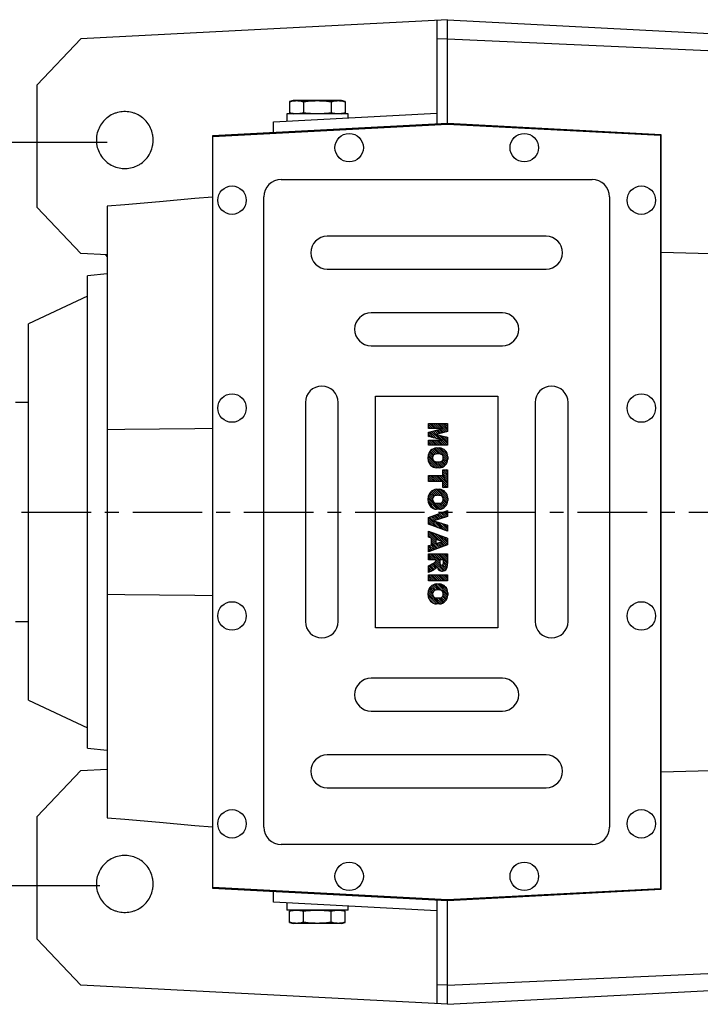
# Model space of a CAD drawing. Extents: x -2107 to 431, y -265 to 1543.
# Drawn here: x -1711 to -1400, y 791 to 1241 of the extents above; entities that cross this region are included whole.
import ezdxf

# ---------------------------------------------------------------- set-up
doc = ezdxf.new("R2010")
doc.units = 0
doc.header["$MEASUREMENT"] = 0
doc.linetypes.add('CENTER', pattern=[50.800000000000004, 31.75, -6.35, 6.35, -6.35])
doc.styles.add('MX_NOTE_STANDARD', font='txt.shx', dxfattribs={"height": 3.15, "bigfont": 'extfont.shx'})
doc.dimstyles.new('MXDIMSTYLE', dxfattribs={"dimtxt": 3.15, "dimasz": 2.5, "dimexe": 1.5, "dimexo": 1, "dimgap": 1, "dimtad": 1, "dimdec": 4, "dimdsep": 46, "dimtxsty": 'MX_NOTE_STANDARD', "dimcen": 2.5, "dimadec": 0, "dimazin": 0, "dimtfac": 1, "dimtdec": 4, "dimtmove": 2, "dimatfit": 3, "dimfxl": 0, "dimtolj": 1, "dimarcsym": 0})

# ---------------------------------------------------------------- blocks, each defined once
blk = doc.blocks.new('2')
at = {"linetype": 'Continuous'}
h = blk.add_hatch(dxfattribs=at)
h.set_pattern_fill('ANSI31', color=5, scale=3, style=0)
h.set_pattern_definition([(44.99999999999999, (1982.394087533486, 219.3659786868876), (-0.2651650429449553, 0.2651650429449554), [])])
edge = h.paths.add_edge_path(flags=16)
edge.add_arc((690.8736622146077, 654.7991409828048), 1.018915122434378, 186.6023254461233, 273.0639568873855)
edge.add_arc((690.982585569609, 654.7991409828048), 1.018915122434311, 266.9360431126014, 353.3976745538768)
edge.add_arc((688.3428777494294, 655.2574925854628), 3.696934821614863, 351.0443118810875, 368.9556881189125)
edge.add_arc((690.982585569609, 655.7158441881209), 1.018915122434378, 6.602325446123248, 93.06395688738552)
edge.add_arc((690.8736622146075, 655.7158441881209), 1.018915122434207, 86.93604311262752, 173.3976745538897)
edge.add_arc((693.5133700347892, 655.2574925854628), 3.696934821616547, 171.0443118810939, 188.9556881189061)
edge = h.paths.add_edge_path()
edge.add_line((688.1358470284242, 654.8704757739591), (688.1358470284242, 655.6445093969666))
edge.add_arc((690.6675689506844, 655.470635484068), 2.537685565478916, 134.0233462141904, 176.0712025482967, ccw=False)
edge.add_arc((690.6802732483416, 655.4686578045427), 2.547948317977885, 92.04308168137823, 134.1978619726612, ccw=False)
edge.add_line((690.5894364806873, 658.0149863993489), (691.2668113035293, 658.0149863993489))
edge.add_arc((691.175974535875, 655.4686578045427), 2.547948317977796, 45.80213802717611, 87.95691831862189, ccw=False)
edge.add_arc((691.1886788335323, 655.470635484068), 2.537685565478802, 3.92879745169688, 45.97665378564682, ccw=False)
edge.add_line((693.7204007557925, 655.6445093969666), (693.7204007557925, 654.8704757739591))
edge.add_arc((691.1886788335323, 655.0443496868577), 2.537685565478638, 314.02334621424563, 356.07120254829016, ccw=False)
edge.add_arc((691.175974535875, 655.0463273663827), 2.547948317977544, 272.0430816813781, 314.1978619727165, ccw=False)
edge.add_line((691.2668113035293, 652.4999987715768), (690.5894364806873, 652.4999987715768))
edge.add_arc((690.6802732483416, 655.046327366383), 2.54794831797747, 225.8021380272298, 267.95691831863485, ccw=False)
edge.add_arc((690.6675689506844, 655.0443496868577), 2.537685565478802, 183.9287974516968, 225.9766537857006, ccw=False)
h.paths.add_polyline_path([(685.5777514332099, 652.6056291946729), (685.5777514332099, 657.9093559762528), (687.2434345203396, 657.9093559762528), (687.2434345203396, 652.6056291946729)])
edge = h.paths.add_edge_path(flags=16)
edge.add_line((681.3997026051738, 655.7723100893944), (682.0979238448804, 655.7723100893944))
edge.add_arc((681.987585365132, 657.9514089953623), 2.181890607272383, 272.8986910907032, 285.1173702621027)
edge.add_arc((682.4361864857187, 656.3032086988927), 0.4737456739531277, 284.7266473020456, 422.9299755495056)
edge.add_arc((682.0322072074878, 654.3255413992629), 2.478212794367341, 75.5220618409242, 87.81059751144637)
edge.add_line((682.1268823294768, 656.8019450972575), (681.3997026051738, 656.8019450972575))
edge.add_line((681.3997026051738, 656.8019450972575), (681.3997026051738, 655.7723100893944))
edge = h.paths.add_edge_path()
edge.add_arc((682.6435780880433, 653.8443195571484), 4.06775851975054, 76.68102720050128, 92.09621758359735)
edge.add_line((682.494788685332, 657.9093559762528), (679.7431530553183, 657.9093559762528))
edge.add_line((679.7431530553183, 657.9093559762528), (679.7431530553183, 652.6056291946729))
edge.add_line((679.7431530553183, 652.6056291946729), (681.4088361424479, 652.6056291946729))
edge.add_line((681.4088361424479, 652.6056291946729), (681.4088361424479, 654.7335415442568))
edge.add_line((681.4088361424479, 654.7335415442568), (681.5506582991372, 654.7335717822297))
edge.add_arc((681.5508064091214, 654.0392733427362), 0.6942984552912944, 55.8780391525587, 90.01222252046028, ccw=False)
edge.add_arc((681.0683243635747, 653.6687670284823), 1.286022156250493, 25.024443295234676, 47.31061994291218, ccw=False)
edge.add_line((682.2336242877582, 654.2127606617769), (683.1049606253446, 652.6056291946729))
edge.add_line((683.1049606253446, 652.6056291946729), (684.9844382757292, 652.6056291946729))
edge.add_line((684.9844382757292, 652.6056291946729), (684.5726938217881, 653.3658144217256))
edge.add_arc((680.1523447336215, 651.4631903865918), 4.812428106509839, 23.28820086409794, 42.990128884141)
edge.add_line((683.6724972369434, 654.7446520477548), (683.2774864754924, 654.9341288797516))
edge.add_line((683.2774864754924, 654.9341288797516), (683.7298189508263, 655.0984141751464))
edge.add_arc((683.3094169167161, 656.221707016425), 1.199385124783296, 290.518795452428, 333.253118930455)
edge.add_arc((682.9158590904758, 656.4458561494932), 1.651872658857686, 332.4537582187047, 372.0377308450009)
edge.add_arc((683.2574026742686, 656.5464506224114), 1.297144094457348, 10.83833954884525, 75.56869637088795)
h.paths.add_polyline_path([(675.7259846972606, 654.6740327476737), (676.8682360341088, 654.6740327476737), (676.2858487327862, 656.5488264911578)], flags=16)
h.paths.add_polyline_path([(675.1171490932616, 652.6056291946729), (673.4241170810966, 652.6056291946729), (675.3678124073003, 657.9093559762528), (677.2392412259064, 657.9093559762528), (679.2163000931471, 652.6056291946729), (677.4781441745743, 652.6056291946729), (677.2110825944098, 653.4979795348211), (675.384210673426, 653.4979795348211)])
h.paths.add_polyline_path([(669.393987654691, 657.9093559762528), (670.5884683728334, 654.1275447025635), (671.764818580075, 657.9093559762528), (673.4503540546575, 657.9093559762528), (671.4689902143797, 652.6056291946729), (669.6748707904143, 652.6056291946729), (667.6579909225815, 657.9093559762528)])
edge = h.paths.add_edge_path(flags=16)
edge.add_arc((664.5150060133088, 654.7991409828048), 1.018915122434431, 186.6023254463201, 273.0639568873725)
edge.add_arc((664.6239293683104, 654.7991409828048), 1.018915122434311, 266.9360431126014, 353.3976745536406)
edge.add_arc((661.9842215481308, 655.2574925854628), 3.6969348216148, 351.0443118810347, 368.9556881189718)
edge.add_arc((664.6239293683104, 655.7158441881209), 1.018915122434161, 6.602325446352964, 93.0639568873725)
edge.add_arc((664.5150060133092, 655.7158441881209), 1.018915122434274, 86.93604311264052, 173.397674553706)
edge.add_arc((667.1547138334881, 655.2574925854628), 3.696934821614747, 171.0443118810347, 188.9556881189589)
edge = h.paths.add_edge_path()
edge.add_line((661.7771908271257, 654.8704757739591), (661.7771908271257, 655.6445093969666))
edge.add_arc((664.3089127493855, 655.4706354840682), 2.537685565478655, 134.0233462150964, 176.0712025483032, ccw=False)
edge.add_arc((664.321617047043, 655.4686578045427), 2.547948317977812, 92.04308168137823, 134.1978619735686, ccw=False)
edge.add_line((664.2307802793882, 658.0149863993489), (664.9081551022307, 658.0149863993489))
edge.add_arc((664.8173183345759, 655.4686578045427), 2.547948317978192, 45.80213802646671, 87.95691831862189, ccw=False)
edge.add_arc((664.8300226322337, 655.4706354840682), 2.537685565478802, 3.92879745169688, 45.97665378492212, ccw=False)
edge.add_line((667.361744554494, 655.6445093969666), (667.361744554494, 654.8704757739591))
edge.add_arc((664.8300226322337, 655.0443496868577), 2.537685565478794, 314.02334621507794, 356.0712025483032, ccw=False)
edge.add_arc((664.8173183345763, 655.046327366383), 2.547948317977715, 272.0430816813781, 314.19786197353335, ccw=False)
edge.add_line((664.9081551022307, 652.4999987715768), (664.2307802793882, 652.4999987715768))
edge.add_arc((664.321617047043, 655.046327366383), 2.547948317977696, 225.8021380264314, 267.9569183186219, ccw=False)
edge.add_arc((664.3089127493855, 655.0443496868577), 2.537685565478462, 183.9287974516968, 225.9766537849036, ccw=False)
h.paths.add_polyline_path([(657.9835332224752, 652.6056291946729), (657.9835332224752, 656.6555268922682), (656.3361172098939, 656.6555268922682), (656.3361172098939, 657.9093559762528), (661.2966323221864, 657.9093559762528), (661.2966323221864, 656.6555268922682), (659.6492163096051, 656.6555268922682), (659.6492163096051, 652.6056291946729)])
edge = h.paths.add_edge_path(flags=16)
edge.add_arc((652.9830866069069, 654.7991409828048), 1.018915122434112, 186.6023254463333, 273.0639568873855)
edge.add_arc((653.0920099619082, 654.7991409828048), 1.018915122434274, 266.9360431126406, 353.3976745536734)
edge.add_arc((650.4523021417289, 655.2574925854628), 3.6969348216148, 351.0443118810347, 368.9556881189718)
edge.add_arc((653.0920099619082, 655.7158441881209), 1.01891512243449, 6.602325446346245, 93.0639568873725)
edge.add_arc((652.9830866069069, 655.7158441881209), 1.018915122434311, 86.93604311260138, 173.3976745536602)
edge.add_arc((655.6227944270865, 655.2574925854628), 3.69693482161476, 171.0443118810347, 188.9556881189653)
edge = h.paths.add_edge_path()
edge.add_line((650.2452714207234, 654.8704757739591), (650.2452714207234, 655.6445093969666))
edge.add_arc((652.7769933429836, 655.4706354840682), 2.537685565478655, 134.0233462150964, 176.0712025483032, ccw=False)
edge.add_arc((652.7896976406414, 655.4686578045427), 2.547948317977982, 92.04308168137823, 134.1978619735686, ccw=False)
edge.add_line((652.6988608729866, 658.0149863993489), (653.3762356958288, 658.0149863993489))
edge.add_arc((653.2853989281743, 655.4686578045427), 2.547948317977696, 45.80213802643141, 87.95691831862189, ccw=False)
edge.add_arc((653.2981032258322, 655.4706354840683), 2.537685565478109, 3.92879745169688, 45.97665378490359, ccw=False)
edge.add_line((655.8298251480917, 655.6445093969666), (655.8298251480917, 654.8704757739591))
edge.add_arc((653.2981032258315, 655.0443496868577), 2.537685565478892, 314.02334621509635, 356.0712025483032, ccw=False)
edge.add_arc((653.2853989281743, 655.046327366383), 2.5479483179778, 272.0430816813781, 314.19786197355177, ccw=False)
edge.add_line((653.3762356958288, 652.4999987715768), (652.6988608729866, 652.4999987715768))
edge.add_arc((652.7896976406411, 655.046327366383), 2.547948317977635, 225.8021380264314, 267.9569183186219, ccw=False)
edge.add_arc((652.7769933429836, 655.0443496868573), 2.537685565478796, 183.9287974516968, 225.9766537849036, ccw=False)
h.paths.add_polyline_path([(644.8911145302321, 652.6056291946729), (643.5000007785324, 652.6056291946729), (643.5000007785324, 657.9093559762528), (645.7139153826948, 657.9093559762528), (646.4982994515626, 654.7303685101504), (647.2837463714723, 657.9093559762528), (649.490150898688, 657.9093559762528), (649.490150898688, 652.6056291946729), (648.0990371469882, 652.6056291946729), (648.0990371469882, 656.586459258222), (647.1146442370248, 652.6056291946729), (645.8744330637834, 652.6056291946729), (644.8911145302321, 656.5863811550687)])
at = {"color": 5, "linetype": 'Continuous'}
for p, q in [((643.5000007785324, 657.9093559762528), (645.7139153826948, 657.9093559762528)), ((643.5000007785324, 652.6056291946729), (643.5000007785324, 657.9093559762528)), ((645.8744330637834, 652.6056291946729), (644.8911145302321, 656.5863811550687)), ((644.8911145302321, 656.5863811550687), (644.8911145302321, 652.6056291946729)), ((645.7139153826948, 657.9093559762528), (646.4982994515626, 654.7303685101502)), ((646.4982994515626, 654.7303685101504), (647.2837463714723, 657.9093559762528)), ((648.0990371469882, 656.586459258222), (647.1146442370248, 652.6056291946729)), ((647.2837463714723, 657.9093559762528), (649.490150898688, 657.9093559762528)), ((648.0990371469882, 652.6056291946729), (648.0990371469882, 656.586459258222)), ((649.490150898688, 657.9093559762528), (649.490150898688, 652.6056291946729)), ((650.2452714207234, 654.8704757739591), (650.2452714207234, 655.6445093969666)), ((652.6988608729866, 658.0149863993489), (653.3762356958288, 658.0149863993489)), ((655.8298251480917, 655.6445093969666), (655.8298251480917, 654.8704757739591)), ((656.3361172098939, 657.9093559762528), (661.296632322186, 657.9093559762528)), ((656.3361172098939, 656.6555268922682), (656.3361172098939, 657.9093559762528)), ((657.9835332224752, 656.6555268922682), (656.3361172098939, 656.6555268922682)), ((657.9835332224752, 652.6056291946729), (657.9835332224752, 656.6555268922682)), ((661.2966323221864, 656.6555268922682), (659.6492163096051, 656.6555268922682)), ((659.6492163096051, 656.6555268922682), (659.6492163096051, 652.6056291946729)), ((661.2966323221864, 657.9093559762528), (661.2966323221864, 656.6555268922682)), ((661.7771908271257, 654.8704757739591), (661.7771908271257, 655.6445093969666)), ((664.2307802793882, 658.0149863993489), (664.9081551022307, 658.0149863993489)), ((667.361744554494, 655.6445093969666), (667.361744554494, 654.8704757739591)), ((669.6748707904143, 652.6056291946729), (667.6579909225815, 657.9093559762528)), ((667.6579909225815, 657.9093559762528), (669.393987654691, 657.9093559762528)), ((669.393987654691, 657.9093559762528), (670.5884683728334, 654.1275447025635)), ((670.5884683728334, 654.1275447025635), (671.764818580075, 657.9093559762528)), ((673.4503540546575, 657.9093559762528), (671.4689902143797, 652.6056291946729)), ((671.764818580075, 657.9093559762528), (673.4503540546575, 657.9093559762528)), ((673.4241170810966, 652.6056291946729), (675.3678124073003, 657.9093559762528)), ((675.3678124073003, 657.9093559762528), (677.2392412259064, 657.9093559762528)), ((676.2858487327862, 656.5488264911578), (675.7259846972606, 654.6740327476737)), ((676.8682360341088, 654.6740327476737), (676.2858487327862, 656.5488264911578)), ((677.2392412259064, 657.9093559762528), (679.2163000931471, 652.6056291946729)), ((679.7431530553183, 652.6056291946729), (679.7431530553183, 657.9093559762528)), ((679.7431530553183, 657.9093559762528), (682.494788685332, 657.9093559762528)), ((682.1268823294768, 656.8019450972575), (681.3997026051738, 656.8019450972575)), ((681.3997026051738, 656.8019450972575), (681.3997026051738, 655.7723100893944)), ((681.3997026051738, 655.7723100893944), (682.0979238448804, 655.7723100893944)), ((685.5777514332099, 657.9093559762528), (687.2434345203396, 657.9093559762528)), ((685.5777514332099, 652.6056291946729), (685.5777514332099, 657.9093559762528)), ((687.2434345203396, 657.9093559762528), (687.2434345203396, 652.6056291946729)), ((688.1358470284242, 654.8704757739591), (688.1358470284242, 655.6445093969666)), ((690.5894364806873, 658.0149863993489), (691.2668113035293, 658.0149863993489)), ((693.7204007557925, 655.6445093969666), (693.7204007557925, 654.8704757739591)), ((675.384210673426, 653.4979795348211), (675.1171490932616, 652.6056291946729)), ((677.2110825944098, 653.4979795348211), (675.384210673426, 653.4979795348211)), ((675.7259846972606, 654.6740327476737), (676.8682360341088, 654.6740327476737)), ((677.4781441745743, 652.6056291946729), (677.2110825944098, 653.4979795348208)), ((681.5506582991372, 654.7335717822297), (681.4088361424479, 654.7335415442568)), ((681.4088361424479, 654.7335415442568), (681.4088361424479, 652.6056291946729)), ((683.1049606253446, 652.6056291946729), (682.2336242877582, 654.2127606617769)), ((683.7298189508263, 655.0984141751464), (683.2774864754924, 654.9341288797516)), ((683.2774864754924, 654.9341288797516), (683.6724972369434, 654.7446520477548)), ((684.5726938217881, 653.3658144217256), (684.9844382757292, 652.6056291946729)), ((644.8911145302321, 652.6056291946729), (643.5000007785324, 652.6056291946729)), ((647.1146442370248, 652.6056291946729), (645.8744330637834, 652.6056291946729)), ((649.490150898688, 652.6056291946729), (648.0990371469882, 652.6056291946729)), ((653.3762356958288, 652.4999987715768), (652.6988608729866, 652.4999987715768)), ((659.6492163096051, 652.6056291946729), (657.9835332224752, 652.6056291946729)), ((664.9081551022307, 652.4999987715768), (664.2307802793882, 652.4999987715768)), ((671.4689902143797, 652.6056291946729), (669.6748707904143, 652.6056291946729)), ((675.1171490932616, 652.6056291946729), (673.4241170810966, 652.6056291946729)), ((679.2163000931471, 652.6056291946729), (677.4781441745743, 652.6056291946729)), ((681.4088361424479, 652.6056291946729), (679.7431530553183, 652.6056291946729)), ((684.9844382757292, 652.6056291946729), (683.1049606253446, 652.6056291946729)), ((687.2434345203396, 652.6056291946729), (685.5777514332099, 652.6056291946729)), ((691.2668113035293, 652.4999987715768), (690.5894364806873, 652.4999987715768))]:
    blk.add_line(p, q, dxfattribs=at)
for centre, radius, start, end in [((652.7769933429836, 655.4706354840682), 2.537685565478655, 134.0233462150964, 176.0712025483032), ((652.7896976406414, 655.4686578045427), 2.547948317977982, 92.04308168137815, 134.1978619735686), ((655.6227944270865, 655.2574925854628), 3.69693482161476, 171.0443118810347, 188.9556881189653), ((652.9830866069069, 655.7158441881209), 1.018915122434311, 86.93604311260138, 173.3976745536602), ((653.0920099619082, 655.7158441881209), 1.01891512243449, 6.602325446346245, 93.0639568873725), ((653.2853989281743, 655.4686578045427), 2.547948317977696, 45.80213802643132, 87.95691831862183), ((650.4523021417289, 655.2574925854628), 3.6969348216148, 351.0443118810347, 8.955688118971759), ((653.2981032258322, 655.4706354840683), 2.537685565478109, 3.928797451696821, 45.97665378490365), ((664.3089127493855, 655.4706354840682), 2.537685565478655, 134.0233462150964, 176.0712025483032), ((664.321617047043, 655.4686578045427), 2.547948317977812, 92.04308168137815, 134.1978619735686), ((667.1547138334881, 655.2574925854628), 3.696934821614747, 171.0443118810347, 188.9556881189589), ((664.5150060133092, 655.7158441881209), 1.018915122434274, 86.93604311264052, 173.397674553706), ((664.6239293683104, 655.7158441881209), 1.018915122434161, 6.602325446352964, 93.0639568873725), ((664.8173183345759, 655.4686578045427), 2.547948317978192, 45.80213802646666, 87.95691831862183), ((661.9842215481308, 655.2574925854628), 3.6969348216148, 351.0443118810347, 8.955688118971759), ((664.8300226322337, 655.4706354840682), 2.537685565478802, 3.928797451696821, 45.97665378492209), ((681.987585365132, 657.9514089953623), 2.181890607272383, 272.8986910907032, 285.1173702621027), ((682.0322072074878, 654.3255413992629), 2.478212794367341, 75.5220618409242, 87.81059751144637), ((682.6435780880433, 653.8443195571484), 4.06775851975054, 76.68102720050128, 92.09621758359735), ((682.4361864857187, 656.3032086988927), 0.4737456739531277, 284.7266473020456, 62.92997554950552), ((683.2574026742686, 656.5464506224114), 1.297144094457348, 10.83833954884525, 75.56869637088795), ((683.3094169167161, 656.221707016425), 1.199385124783296, 290.518795452428, 333.253118930455), ((682.9158590904758, 656.4458561494932), 1.651872658857686, 332.4537582187047, 12.03773084500089), ((690.6675689506844, 655.470635484068), 2.537685565478916, 134.0233462141904, 176.0712025482967), ((690.6802732483416, 655.4686578045427), 2.547948317977885, 92.04308168137815, 134.1978619726612), ((693.5133700347892, 655.2574925854628), 3.696934821616547, 171.0443118810939, 188.9556881189061), ((690.8736622146075, 655.7158441881209), 1.018915122434207, 86.93604311262752, 173.3976745538897), ((690.982585569609, 655.7158441881209), 1.018915122434378, 6.602325446123248, 93.06395688738552), ((691.175974535875, 655.4686578045427), 2.547948317977796, 45.80213802717603, 87.95691831862183), ((688.3428777494294, 655.2574925854628), 3.696934821614863, 351.0443118810875, 8.9556881189125), ((691.1886788335323, 655.470635484068), 2.537685565478802, 3.928797451696821, 45.97665378564685), ((652.7769933429836, 655.0443496868573), 2.537685565478796, 183.9287974516968, 225.9766537849036), ((652.7896976406411, 655.046327366383), 2.547948317977635, 225.8021380264314, 267.9569183186218), ((652.9830866069069, 654.7991409828048), 1.018915122434112, 186.6023254463333, 273.0639568873855), ((653.0920099619082, 654.7991409828048), 1.018915122434274, 266.9360431126406, 353.3976745536734), ((653.2853989281743, 655.046327366383), 2.5479483179778, 272.0430816813781, 314.1978619735518), ((653.2981032258315, 655.0443496868577), 2.537685565478892, 314.0233462150964, 356.0712025483031), ((664.3089127493855, 655.0443496868577), 2.537685565478462, 183.9287974516968, 225.9766537849036), ((664.321617047043, 655.046327366383), 2.547948317977696, 225.8021380264314, 267.9569183186218), ((664.5150060133088, 654.7991409828048), 1.018915122434431, 186.6023254463201, 273.0639568873725), ((664.6239293683104, 654.7991409828048), 1.018915122434311, 266.9360431126014, 353.3976745536406), ((664.8173183345763, 655.046327366383), 2.547948317977715, 272.0430816813781, 314.1978619735333), ((664.8300226322337, 655.0443496868577), 2.537685565478794, 314.0233462150779, 356.0712025483031), ((681.5508064091214, 654.0392733427362), 0.6942984552912944, 55.87803915255872, 90.01222252046028), ((681.0683243635747, 653.6687670284823), 1.286022156250493, 25.0244432952347, 47.31061994291223), ((680.1523447336215, 651.4631903865918), 4.812428106509839, 23.28820086409794, 42.990128884141), ((690.6675689506844, 655.0443496868577), 2.537685565478802, 183.9287974516968, 225.9766537857006), ((690.6802732483416, 655.046327366383), 2.54794831797747, 225.8021380272298, 267.9569183186348), ((690.8736622146077, 654.7991409828048), 1.018915122434378, 186.6023254461233, 273.0639568873855), ((690.982585569609, 654.7991409828048), 1.018915122434311, 266.9360431126014, 353.3976745538768), ((691.175974535875, 655.0463273663827), 2.547948317977544, 272.0430816813781, 314.1978619727165), ((691.1886788335323, 655.0443496868577), 2.537685565478638, 314.0233462142456, 356.0712025482902)]:
    blk.add_arc(centre, radius, start, end, dxfattribs=at)
blk = doc.blocks.new('*D26')
at = {"color": 3, "lineweight": -2}
for p, q in [((-1670.59, 1185.076648571684), (-1965.85, 1185.076648571684)), ((-1958.35, 1170.076648571684), (-1958.35, 860.3700000000001)), ((-1673.98, 845.37), (-1965.85, 845.3700000000001))]:
    blk.add_line(p, q, dxfattribs=at)
at = {"color": 3}
for points in [[(-1960.85, 1170.076648571684), (-1955.85, 1170.076648571684), (-1958.35, 1185.076648571684)], [(-1960.85, 860.3700000000001), (-1955.85, 860.3700000000001), (-1958.35, 845.3700000000001)]]:
    blk.add_solid(points, dxfattribs=at)
at = {"layer": 'DEFPOINTS', "color": 0}
for p in [(-1661.59, 1185.076648571684), (-1958.35, 845.3700000000001), (-1664.98, 845.37)]:
    blk.add_point(p, dxfattribs=at)
at = {"color": 3, "insert": (-1976.35, 1015.223324285841), "char_height": 18, "attachment_point": 5, "rotation": 90}
blk.add_mtext('\\A1;340', dxfattribs=at)

msp = doc.modelspace()

# ---------------------------------------------------------------- linework, layer by layer
at = {"color": 7, "linetype": 'Continuous'}
for p, q in [((-1515.092070362169, 1241.209673227403), (-1682.619479667077, 1232.429933736692)), ((-1520.092070362169, 1240.947634330988), (-1520.092070362169, 1193.447634330988)), ((-1515.092070362169, 1241.209673227403), (-1232.56466105726, 1226.403039119142)), ((-1515.092070362169, 1193.709673227403), (-1515.092070362169, 1241.209673227403)), ((-1702.592070362169, 1211.383214611833), (-1682.619479667077, 1232.429933736692)), ((-1515.092070362169, 1232.501324473392), (-1520.092070362169, 1232.274392132316)), ((-1515.092070362169, 1232.501324473392), (-1292.592070362169, 1222.402835295545)), ((-1702.592070362169, 1155.399579151748), (-1702.592070362169, 1211.383214611833)), ((-1585.592070362169, 1204.209673227403), (-1587.29377628434, 1203.753702499802)), ((-1587.29377628434, 1203.753702499802), (-1587.29377628434, 1198.665643955004)), ((-1563.592070362169, 1204.209673227403), (-1585.592070362169, 1204.209673227403)), ((-1580.942923323254, 1203.753702499802), (-1580.942923323254, 1198.665643955004)), ((-1568.241217401083, 1203.753702499802), (-1568.241217401083, 1198.665643955004)), ((-1561.890364439997, 1203.753702499802), (-1563.592070362169, 1204.209673227403)), ((-1561.890364439997, 1203.753702499802), (-1561.890364439997, 1198.665643955004)), ((-1594.592070362169, 1194.550116504391), (-1520.092070362169, 1198.454496060977)), ((-1588.592070362169, 1198.209673227403), (-1588.592070362169, 1194.864563180089)), ((-1560.592070362169, 1198.209673227403), (-1588.592070362169, 1198.209673227403)), ((-1587.29377628434, 1198.665643955004), (-1585.592070362169, 1198.209673227403)), ((-1563.592070362169, 1198.209673227403), (-1561.890364439997, 1198.665643955004)), ((-1560.592070362169, 1196.331981000014), (-1560.592070362169, 1198.209673227403)), ((-1515.092070362169, 1193.709673227403), (-1622.592070362169, 1188.075836954476)), ((-1622.392070362168, 1187.886318510333), (-1515.092070362168, 1193.509673227403)), ((-1594.592070362169, 1189.543254774401), (-1594.592070362169, 1194.550116504391)), ((-1417.592070362169, 1188.599914747307), (-1515.092070362168, 1193.709673227403)), ((-1515.092070362168, 1193.509673227403), (-1417.792070362168, 1188.410396303163)), ((-1622.592070362169, 1188.075836954476), (-1622.592070362169, 844.3435095003301)), ((-1417.792070362168, 1188.410396303163), (-1417.792070362168, 844.0089501516429)), ((-1417.592070362169, 843.8194317074995), (-1417.592070362169, 1188.599914747307)), ((-1622.392070362168, 844.5330279444734), (-1622.392070362168, 1187.886318510333)), ((-1591.092070362169, 1168.209673227403), (-1449.092070362169, 1168.209673227403)), ((-1599.092070362169, 872.2096732274031), (-1599.092070362169, 1160.209673227403)), ((-1441.092070362169, 1160.209673227403), (-1441.092070362169, 872.2096732274031)), ((-1682.619479667077, 1134.352860026889), (-1702.592070362169, 1155.399579151748)), ((-1670.592070362169, 1155.947207236825), (-1670.592070362169, 876.4721392179808)), ((-1470.092070362169, 1142.209673227403), (-1570.092070362169, 1142.209673227403)), ((-1670.592070362169, 1133.722530214691), (-1682.619479667077, 1134.352860026889)), ((-1417.592070362169, 1134.994683646169), (-1292.592070362169, 1131.212477961582)), ((-1671.419847100829, 1133.765912155306), (-1670.592070362169, 1132.804752331049)), ((-1570.092070362169, 1127.209673227403), (-1470.092070362169, 1127.209673227403)), ((-1670.592070362169, 1124.997071199136), (-1679.592070362169, 1124.209673227403)), ((-1679.592070362169, 908.2096732274031), (-1679.592070362169, 1124.209673227403)), ((-1679.592070362169, 1114.799979997588), (-1706.592070362169, 1102.209673227403)), ((-1490.092070362169, 1107.209673227403), (-1550.092070362169, 1107.209673227403)), ((-1706.592070362169, 930.2096732274031), (-1706.592070362169, 1102.209673227403)), ((-1550.092070362169, 1092.209673227403), (-1490.092070362169, 1092.209673227403)), ((-1548.092070362169, 963.2096732274031), (-1548.092070362169, 1069.209673227403)), ((-1548.092070362169, 1069.209673227403), (-1492.092070362169, 1069.209673227403)), ((-1492.092070362169, 1069.209673227403), (-1492.092070362169, 963.2096732274031)), ((-1706.592070362169, 1066.209673227403), (-1712.592070362169, 1066.209673227403)), ((-1580.092070362169, 1066.209673227403), (-1580.092070362169, 966.2096732274031)), ((-1565.092070362169, 966.2096732274031), (-1565.092070362169, 1066.209673227403)), ((-1475.092070362169, 1066.209673227403), (-1475.092070362169, 966.2096732274031)), ((-1460.092070362169, 966.2096732274031), (-1460.092070362169, 1066.209673227403)), ((-1712.592070362169, 966.2096732274031), (-1706.592070362169, 966.2096732274031)), ((-1492.092070362169, 963.2096732274031), (-1548.092070362169, 963.2096732274031)), ((-1490.092070362169, 940.2096732274031), (-1550.092070362169, 940.2096732274031)), ((-1706.592070362169, 930.2096732274031), (-1679.592070362169, 917.6193664572181)), ((-1550.092070362169, 925.2096732274031), (-1490.092070362169, 925.2096732274031)), ((-1679.592070362169, 908.2096732274031), (-1670.592070362169, 907.4222752556698)), ((-1470.092070362169, 905.2096732274031), (-1570.092070362169, 905.2096732274031)), ((-1417.592070362169, 897.4246628086373), (-1292.592070362169, 901.206868493224)), ((-1702.592070362169, 877.019767303058), (-1682.619479667077, 898.066486427917)), ((-1682.619479667077, 898.066486427917), (-1670.592070362169, 898.6968162401154)), ((-1570.092070362169, 890.2096732274031), (-1470.092070362169, 890.2096732274031)), ((-1702.592070362169, 821.0361318429732), (-1702.592070362169, 877.019767303058)), ((-1449.092070362169, 864.2096732274031), (-1591.092070362169, 864.2096732274031)), ((-1622.592070362169, 844.3435095003301), (-1515.092070362169, 838.7096732274031)), ((-1515.092070362168, 838.9096732274031), (-1622.392070362168, 844.5330279444734)), ((-1594.592070362169, 837.8692299504153), (-1594.592070362169, 842.8760916804049)), ((-1417.792070362168, 844.0089501516429), (-1515.092070362168, 838.9096732274031)), ((-1515.092070362169, 838.7096732274031), (-1417.592070362169, 843.8194317074995)), ((-1520.092070362169, 833.9648503938286), (-1594.592070362169, 837.869229950415)), ((-1588.592070362169, 837.554783274717), (-1588.592070362169, 834.2096732274031)), ((-1520.092070362169, 838.9717121238182), (-1520.092070362169, 791.4717121238182)), ((-1515.092070362169, 791.2096732274031), (-1515.092070362169, 838.7096732274031)), ((-1560.592070362169, 834.2096732274031), (-1588.592070362169, 834.2096732274031)), ((-1585.592070362169, 834.2096732274031), (-1587.29377628434, 833.7537024998019)), ((-1587.29377628434, 828.6656439550043), (-1587.29377628434, 833.7537024998019)), ((-1580.942923323254, 828.6656439550043), (-1580.942923323254, 833.7537024998019)), ((-1568.241217401083, 828.6656439550043), (-1568.241217401083, 833.7537024998019)), ((-1561.890364439997, 833.7537024998019), (-1563.592070362169, 834.2096732274031)), ((-1561.890364439997, 828.6656439550043), (-1561.890364439997, 833.7537024998019)), ((-1560.592070362169, 834.2096732274031), (-1560.592070362169, 836.0873654547918)), ((-1587.29377628434, 828.6656439550043), (-1585.592070362169, 828.2096732274031)), ((-1563.592070362169, 828.2096732274031), (-1585.592070362169, 828.2096732274031)), ((-1563.592070362169, 828.2096732274031), (-1561.890364439997, 828.6656439550043)), ((-1682.619479667077, 799.9894127181144), (-1702.592070362169, 821.0361318429732)), ((-1515.092070362169, 799.9180219814148), (-1292.592070362169, 810.0165111592614)), ((-1515.092070362169, 791.2096732274031), (-1232.56466105726, 806.0163073356644)), ((-1515.092070362169, 791.2096732274031), (-1682.619479667077, 799.9894127181146)), ((-1515.092070362169, 799.9180219814148), (-1520.092070362169, 800.1449543224899))]:
    msp.add_line(p, q, dxfattribs=at)
at = {"color": 1, "linetype": 'CENTER'}
msp.add_line((-1912.941517186239, 1016.209673227403), (-1138.029700403874, 1016.209673227403), dxfattribs=at)
at = {"color": 7, "linetype": 'Continuous'}
for points in [[(-1587.29377628434, 1203.753702499802), (-1586.726452343652, 1203.895073149297), (-1585.657219938764, 1204.09647666989), (-1584.631120175257, 1204.196891341191), (-1584.118349803797, 1204.209673227403)], [(-1584.118349803797, 1204.209673227403), (-1583.60557943234, 1204.196891341192), (-1582.579479668835, 1204.09647666989), (-1581.510247263945, 1203.895073149297), (-1580.942923323254, 1203.753702499802)], [(-1580.942923323254, 1203.753702499802), (-1579.808275441878, 1203.895073149297), (-1577.669810632102, 1204.09647666989), (-1575.617611105088, 1204.196891341192), (-1574.592070362169, 1204.209673227403)], [(-1574.592070362169, 1204.209673227403), (-1573.566529619254, 1204.196891341192), (-1571.514330092244, 1204.09647666989), (-1569.375865282464, 1203.895073149297), (-1568.241217401083, 1203.753702499802)], [(-1568.241217401083, 1203.753702499802), (-1567.673893460395, 1203.895073149297), (-1566.604661055506, 1204.09647666989), (-1565.578561291999, 1204.196891341192), (-1565.06579092054, 1204.209673227403)], [(-1565.06579092054, 1204.209673227403), (-1564.553020549083, 1204.196891341191), (-1563.526920785578, 1204.09647666989), (-1562.457688380687, 1203.895073149297), (-1561.890364439997, 1203.753702499802)], [(-1649.592070362169, 1186.209673227403), (-1649.5975700111, 1186.587774571064), (-1649.641539286976, 1187.342697883123), (-1649.729329060616, 1188.093787398397), (-1649.78956957301, 1188.467099537073), (-1649.860642279216, 1188.83850166772), (-1650.03503462041, 1189.574320813736), (-1650.251915995719, 1190.298755057374), (-1650.51055254722, 1191.009353142468), (-1650.810069130692, 1191.703710630032), (-1651.149452276827, 1192.379478034122), (-1651.333740112971, 1192.709673227403), (-1651.527553620488, 1193.034368771752), (-1651.943093786412, 1193.666166899967), (-1652.394666718214, 1194.27273461389), (-1652.880744436035, 1194.852019480384), (-1653.399682206743, 1195.402061382828), (-1653.949724109188, 1195.920999153536), (-1654.235831436244, 1196.16825098795), (-1654.529008975681, 1196.407076871358), (-1655.135576689605, 1196.85864980316), (-1655.767374817819, 1197.274189969084), (-1656.092070362169, 1197.468003476601), (-1656.422265555449, 1197.652291312745), (-1657.09803295954, 1197.99167445888), (-1657.792390447104, 1198.291191042352), (-1658.145808498935, 1198.42567729762), (-1658.502988532197, 1198.549827593853), (-1659.227422775836, 1198.766708969161), (-1659.963241921852, 1198.941101310355), (-1660.707956191174, 1199.072414528956), (-1661.459045706449, 1199.160204302596), (-1662.213969018508, 1199.204173578472), (-1662.592070362169, 1199.209673227403), (-1662.970171705829, 1199.204173578472), (-1663.725095017888, 1199.160204302596), (-1664.476184533163, 1199.072414528956), (-1665.220898802485, 1198.941101310355), (-1665.956717948501, 1198.766708969161), (-1666.68115219214, 1198.549827593853), (-1667.038332225402, 1198.42567729762), (-1667.391750277233, 1198.291191042352), (-1668.086107764798, 1197.99167445888), (-1668.761875168888, 1197.652291312745), (-1669.416765906518, 1197.274189969084), (-1670.048564034732, 1196.85864980316), (-1670.655131748656, 1196.407076871358), (-1670.948309288094, 1196.16825098795), (-1671.23441661515, 1195.920999153536), (-1671.784458517594, 1195.402061382828), (-1672.303396288301, 1194.852019480384), (-1672.789474006123, 1194.27273461389), (-1673.241046937926, 1193.666166899967), (-1673.65658710385, 1193.034368771752), (-1673.850400611366, 1192.709673227403), (-1674.03468844751, 1192.379478034122), (-1674.374071593645, 1191.703710630032), (-1674.673588177117, 1191.009353142468), (-1674.932224728618, 1190.298755057374), (-1675.149106103926, 1189.574320813736), (-1675.323498445121, 1188.83850166772), (-1675.394571151327, 1188.467099537073), (-1675.454811663721, 1188.093787398397), (-1675.542601437362, 1187.342697883123), (-1675.586570713237, 1186.587774571064), (-1675.592070362169, 1186.209673227403), (-1675.586570713237, 1185.831571883743), (-1675.542601437362, 1185.076648571684), (-1675.454811663721, 1184.325559056409), (-1675.394571151327, 1183.952246917733), (-1675.323498445121, 1183.580844787087), (-1675.149106103926, 1182.84502564107), (-1674.932224728618, 1182.120591397432), (-1674.673588177117, 1181.409993312338), (-1674.374071593645, 1180.715635824774), (-1674.03468844751, 1180.039868420684), (-1673.850400611366, 1179.709673227403), (-1673.65658710385, 1179.384977683054), (-1673.241046937926, 1178.753179554839), (-1672.789474006123, 1178.146611840916), (-1672.303396288301, 1177.567326974422), (-1671.784458517594, 1177.017285071978), (-1671.23441661515, 1176.49834730127), (-1670.948309288094, 1176.251095466856), (-1670.655131748656, 1176.012269583449), (-1670.048564034732, 1175.560696651646), (-1669.416765906518, 1175.145156485722), (-1668.761875168888, 1174.767055142062), (-1668.086107764798, 1174.427671995927), (-1667.391750277234, 1174.128155412454), (-1667.038332225402, 1173.993669157186), (-1666.68115219214, 1173.869518860954), (-1665.956717948501, 1173.652637485645), (-1665.220898802485, 1173.478245144451), (-1664.476184533163, 1173.346931925851), (-1663.725095017888, 1173.25914215221), (-1662.970171705829, 1173.215172876334), (-1662.592070362169, 1173.209673227403), (-1662.213969018508, 1173.215172876334), (-1661.459045706449, 1173.25914215221), (-1660.707956191174, 1173.346931925851), (-1659.963241921852, 1173.478245144451), (-1659.227422775836, 1173.652637485645), (-1658.502988532197, 1173.869518860954), (-1658.145808498935, 1173.993669157186), (-1657.792390447104, 1174.128155412454), (-1657.09803295954, 1174.427671995927), (-1656.422265555449, 1174.767055142062), (-1656.092070362169, 1174.951342978206), (-1655.767374817819, 1175.145156485722), (-1655.135576689605, 1175.560696651646), (-1654.529008975681, 1176.012269583449), (-1654.235831436244, 1176.251095466856), (-1653.949724109188, 1176.49834730127), (-1653.399682206743, 1177.017285071978), (-1652.880744436035, 1177.567326974422), (-1652.394666718214, 1178.146611840916), (-1651.943093786412, 1178.753179554839), (-1651.527553620488, 1179.384977683054), (-1651.333740112971, 1179.709673227403), (-1651.149452276827, 1180.039868420684), (-1650.810069130692, 1180.715635824774), (-1650.51055254722, 1181.409993312338), (-1650.251915995719, 1182.120591397432), (-1650.03503462041, 1182.84502564107), (-1649.860642279216, 1183.580844787087), (-1649.78956957301, 1183.952246917733), (-1649.729329060616, 1184.325559056409), (-1649.641539286976, 1185.076648571684), (-1649.5975700111, 1185.831571883743), (-1649.592070362169, 1186.209673227403)], [(-1584.118349803797, 1198.209673227403), (-1584.631120175255, 1198.222455113615), (-1585.65721993876, 1198.322869784916), (-1586.72645234365, 1198.524273305509), (-1587.29377628434, 1198.665643955004)], [(-1580.942923323254, 1198.665643955004), (-1581.510247263943, 1198.524273305509), (-1582.579479668831, 1198.322869784916), (-1583.605579432338, 1198.222455113615), (-1584.118349803797, 1198.209673227403)], [(-1574.592070362169, 1198.209673227403), (-1575.617611105083, 1198.222455113615), (-1577.669810632093, 1198.322869784916), (-1579.808275441873, 1198.524273305509), (-1580.942923323254, 1198.665643955004)], [(-1568.241217401083, 1198.665643955004), (-1569.375865282178, 1198.524273305542), (-1571.514330091443, 1198.322869784974), (-1573.566529617952, 1198.222455113647), (-1574.592070360596, 1198.209673227403)], [(-1565.06579092054, 1198.209673227403), (-1565.578561291997, 1198.222455113615), (-1566.604661055502, 1198.322869784916), (-1567.673893460392, 1198.524273305509), (-1568.241217401083, 1198.665643955004)], [(-1565.055223188722, 1198.20967866808), (-1565.056984227802, 1198.209677005866), (-1565.060506604591, 1198.209674587805), (-1565.064029381416, 1198.209673378576), (-1565.06579092054, 1198.209673227403)], [(-1561.890364439997, 1198.665643955004), (-1562.455796498292, 1198.52470783856), (-1563.521598188566, 1198.323639578585), (-1564.544302296254, 1198.222892471697), (-1565.055223188722, 1198.20967866808)], [(-1622.592070362169, 1160.14666308607), (-1630.6405636362, 1159.442511166127), (-1646.679358255424, 1158.039298460325), (-1662.6405636362, 1156.642873933298), (-1670.592070362169, 1155.947207236825)], [(-1670.592070362169, 1053.935615363053), (-1662.640563635234, 1054.027758386464), (-1646.679358253687, 1054.212044432888), (-1630.640563635234, 1054.396330478779), (-1622.592070362169, 1054.488473501525)], [(-1622.592070362169, 977.9308729532813), (-1630.640563635234, 978.0230159760272), (-1646.679358253687, 978.2073020219186), (-1662.640563635234, 978.3915880683419), (-1670.592070362169, 978.4837310917533)], [(-1670.592070362169, 876.4721392179808), (-1662.640563635234, 875.7764725214238), (-1646.679358253687, 874.3800479943297), (-1630.640563635234, 872.9768352885944), (-1622.592070362169, 872.2726833687366)], [(-1649.592070362169, 846.2096732274031), (-1649.5975700111, 846.5877745710636), (-1649.641539286976, 847.3426978831226), (-1649.729329060616, 848.0937873983974), (-1649.78956957301, 848.4670995370732), (-1649.860642279216, 848.8385016677196), (-1650.03503462041, 849.574320813736), (-1650.251915995719, 850.2987550573739), (-1650.51055254722, 851.009353142468), (-1650.810069130692, 851.7037106300322), (-1651.149452276827, 852.3794780341223), (-1651.333740112971, 852.7096732274031), (-1651.527553620488, 853.0343687717523), (-1651.943093786412, 853.6661668999668), (-1652.394666718214, 854.2727346138904), (-1652.880744436035, 854.8520194803841), (-1653.399682206743, 855.4020613828282), (-1653.949724109188, 855.9209991535361), (-1654.235831436244, 856.1682509879497), (-1654.529008975681, 856.4070768713575), (-1655.135576689605, 856.85864980316), (-1655.767374817819, 857.2741899690841), (-1656.092070362169, 857.4680034766006), (-1656.422265555449, 857.6522913127446), (-1657.09803295954, 857.9916744588795), (-1657.792390447104, 858.2911910423518), (-1658.145808498935, 858.4256772976198), (-1658.502988532197, 858.5498275938526), (-1659.227422775836, 858.7667089691608), (-1659.963241921852, 858.9411013103552), (-1660.707956191174, 859.0724145289555), (-1661.459045706449, 859.1602043025957), (-1662.213969018508, 859.2041735784717), (-1662.592070362169, 859.2096732274031), (-1662.970171705829, 859.2041735784717), (-1663.725095017888, 859.1602043025957), (-1664.476184533163, 859.0724145289555), (-1665.220898802485, 858.9411013103552), (-1665.956717948501, 858.7667089691608), (-1666.68115219214, 858.5498275938526), (-1667.038332225402, 858.4256772976198), (-1667.391750277233, 858.2911910423518), (-1668.086107764798, 857.9916744588795), (-1668.761875168888, 857.6522913127446), (-1669.416765906518, 857.2741899690841), (-1670.048564034732, 856.85864980316), (-1670.655131748656, 856.4070768713575), (-1670.948309288094, 856.1682509879497), (-1671.23441661515, 855.9209991535361), (-1671.784458517594, 855.4020613828282), (-1672.303396288301, 854.8520194803841), (-1672.789474006123, 854.2727346138904), (-1673.241046937926, 853.6661668999668), (-1673.65658710385, 853.0343687717523), (-1673.850400611366, 852.7096732274031), (-1674.03468844751, 852.3794780341223), (-1674.374071593645, 851.7037106300322), (-1674.673588177117, 851.009353142468), (-1674.932224728618, 850.2987550573739), (-1675.149106103926, 849.574320813736), (-1675.323498445121, 848.8385016677196), (-1675.394571151327, 848.4670995370732), (-1675.454811663721, 848.0937873983974), (-1675.542601437362, 847.3426978831226), (-1675.586570713237, 846.5877745710636), (-1675.592070362169, 846.2096732274031), (-1675.586570713237, 845.8315718837425), (-1675.542601437362, 845.0766485716836), (-1675.454811663721, 844.325559056409), (-1675.394571151327, 843.952246917733), (-1675.323498445121, 843.5808447870866), (-1675.149106103926, 842.8450256410702), (-1674.932224728618, 842.1205913974322), (-1674.673588177117, 841.4099933123382), (-1674.374071593645, 840.7156358247739), (-1674.03468844751, 840.0398684206839), (-1673.850400611366, 839.7096732274031), (-1673.65658710385, 839.3849776830539), (-1673.241046937926, 838.7531795548393), (-1672.789474006123, 838.1466118409157), (-1672.303396288301, 837.567326974422), (-1671.784458517594, 837.017285071978), (-1671.23441661515, 836.4983473012701), (-1670.948309288094, 836.2510954668564), (-1670.655131748656, 836.0122695834486), (-1670.048564034732, 835.5606966516461), (-1669.416765906518, 835.145156485722), (-1668.761875168888, 834.7670551420615), (-1668.086107764798, 834.4276719959266), (-1667.391750277234, 834.1281554124544), (-1667.038332225402, 833.9936691571863), (-1666.68115219214, 833.8695188609536), (-1665.956717948501, 833.6526374856453), (-1665.220898802485, 833.478245144451), (-1664.476184533163, 833.3469319258506), (-1663.725095017888, 833.2591421522104), (-1662.970171705829, 833.2151728763345), (-1662.592070362169, 833.2096732274031), (-1662.213969018508, 833.2151728763345), (-1661.459045706449, 833.2591421522104), (-1660.707956191174, 833.3469319258506), (-1659.963241921852, 833.478245144451), (-1659.227422775836, 833.6526374856453), (-1658.502988532197, 833.8695188609536), (-1658.145808498935, 833.9936691571861), (-1657.792390447104, 834.1281554124544), (-1657.09803295954, 834.4276719959266), (-1656.422265555449, 834.7670551420615), (-1656.092070362169, 834.9513429782055), (-1655.767374817819, 835.145156485722), (-1655.135576689605, 835.5606966516461), (-1654.529008975681, 836.0122695834486), (-1654.235831436244, 836.2510954668564), (-1653.949724109188, 836.4983473012701), (-1653.399682206743, 837.017285071978), (-1652.880744436035, 837.5673269744218), (-1652.394666718214, 838.1466118409157), (-1651.943093786412, 838.7531795548393), (-1651.527553620488, 839.3849776830539), (-1651.333740112971, 839.7096732274031), (-1651.149452276827, 840.0398684206839), (-1650.810069130692, 840.7156358247739), (-1650.51055254722, 841.4099933123382), (-1650.251915995719, 842.1205913974322), (-1650.03503462041, 842.8450256410702), (-1649.860642279216, 843.5808447870866), (-1649.78956957301, 843.952246917733), (-1649.729329060616, 844.3255590564088), (-1649.641539286976, 845.0766485716836), (-1649.5975700111, 845.8315718837425), (-1649.592070362169, 846.2096732274031)], [(-1587.29377628434, 833.7537024998019), (-1586.728344226758, 833.8946386160824), (-1585.662542537779, 834.0957068759308), (-1584.639838431371, 834.1964539829428), (-1584.128917539599, 834.2096677867221)], [(-1584.128917539599, 834.2096677867221), (-1584.127156499855, 834.2096694489373), (-1584.123634121738, 834.2096718670002), (-1584.120111343585, 834.20967307623), (-1584.118349803797, 834.2096732274031)], [(-1584.118349803797, 834.2096732274031), (-1583.60557943234, 834.1968913411913), (-1582.579479668835, 834.0964766698899), (-1581.510247263945, 833.8950731492969), (-1580.942923323254, 833.7537024998019)], [(-1580.942923323254, 833.7537024998019), (-1579.808275441878, 833.8950731492969), (-1577.669810632102, 834.0964766698899), (-1575.617611105088, 834.1968913411915), (-1574.592070362169, 834.2096732274031)], [(-1574.592070362169, 834.2096732274031), (-1573.566529619254, 834.1968913411915), (-1571.514330092244, 834.0964766698899), (-1569.375865282464, 833.8950731492969), (-1568.241217401083, 833.7537024998019)], [(-1568.241217401083, 833.7537024998019), (-1567.673893460395, 833.8950731492969), (-1566.604661055506, 834.0964766698899), (-1565.578561291999, 834.1968913411913), (-1565.06579092054, 834.2096732274031)], [(-1565.06579092054, 834.2096732274031), (-1565.064029381416, 834.20967307623), (-1565.060506604591, 834.2096718670014), (-1565.056984227802, 834.2096694489401), (-1565.055223188722, 834.2096677867262)], [(-1565.055223188722, 834.2096677867262), (-1564.544302296256, 834.1964539831092), (-1563.52159818857, 834.0957068762214), (-1562.455796498295, 833.8946386162461), (-1561.890364439997, 833.7537024998019)], [(-1584.118349803797, 828.2096732274031), (-1584.631120175255, 828.2224551136146), (-1585.65721993876, 828.3228697849163), (-1586.72645234365, 828.5242733055093), (-1587.29377628434, 828.6656439550043)], [(-1580.942923323254, 828.6656439550043), (-1581.510247263943, 828.5242733055093), (-1582.579479668831, 828.3228697849163), (-1583.605579432338, 828.2224551136146), (-1584.118349803797, 828.2096732274031)], [(-1574.592070362169, 828.2096732274031), (-1575.617611105083, 828.2224551136146), (-1577.669810632093, 828.3228697849163), (-1579.808275441873, 828.5242733055093), (-1580.942923323254, 828.6656439550043)], [(-1568.241217401083, 828.6656439550043), (-1569.375865282459, 828.5242733055093), (-1571.514330092235, 828.3228697849163), (-1573.566529619249, 828.2224551136146), (-1574.592070362169, 828.2096732274031)], [(-1565.06579092054, 828.2096732274031), (-1565.578561291997, 828.2224551136146), (-1566.604661055502, 828.3228697849163), (-1567.673893460392, 828.5242733055093), (-1568.241217401083, 828.6656439550043)], [(-1561.890364439997, 828.6656439550043), (-1562.457688380685, 828.5242733055093), (-1563.526920785573, 828.3228697849163), (-1564.55302054908, 828.2224551136148), (-1565.06579092054, 828.2096732274031)]]:
    msp.add_lwpolyline(points, dxfattribs=at)
for centre in [(-1560.092070362169, 1182.709673227403), (-1480.092070362169, 1182.709673227403), (-1613.592070362169, 1158.709673227403), (-1426.592070362169, 1158.709673227403), (-1613.592070362169, 1063.709673227403), (-1426.592070362169, 1063.709673227403), (-1613.592070362169, 968.7096732274031), (-1426.592070362169, 968.7096732274031), (-1613.592070362169, 873.7096732274031), (-1426.592070362169, 873.7096732274031), (-1560.092070362169, 849.7096732274031), (-1480.092070362169, 849.7096732274031)]:
    msp.add_circle(centre, 6.5, dxfattribs=at)
for centre, radius, start, end in [((-1591.092070362169, 1160.209673227403), 8, 90, 180), ((-1449.092070362169, 1160.209673227403), 8, 0, 90), ((-1570.092070362169, 1134.709673227403), 7.5, 90, 270), ((-1470.092070362169, 1134.709673227403), 7.5, 270, 90), ((-1550.092070362169, 1099.709673227403), 7.5, 90, 270), ((-1490.092070362169, 1099.709673227403), 7.5, 270, 90), ((-1572.592070362169, 1066.209673227403), 7.5, 0, 180), ((-1467.592070362169, 1066.209673227403), 7.5, 0, 180), ((-1572.592070362169, 966.2096732274031), 7.5, 180, 0), ((-1467.592070362169, 966.2096732274031), 7.5, 180, 0), ((-1550.092070362169, 932.7096732274031), 7.5, 90, 270), ((-1490.092070362169, 932.7096732274031), 7.5, 270, 90), ((-1570.092070362169, 897.7096732274031), 7.5, 90, 270), ((-1470.092070362169, 897.7096732274031), 7.5, 270, 90), ((-1591.092070362169, 872.2096732274031), 8, 180, 270), ((-1449.092070362169, 872.2096732274031), 8, 270, 0)]:
    msp.add_arc(centre, radius, start, end, dxfattribs=at)

# ---------------------------------------------------------------- block references
at = {"color": 3, "linetype": 'Continuous', "xscale": 1.641034724893094, "yscale": 1.641034724893094, "zscale": 1.641034724893094, "rotation": 270}
msp.add_blockref('2', (-2594.807492738794, 2112.598341782871), dxfattribs=at)

# ---------------------------------------------------------------- dimensions: what is measured, and where the dimension line sits
at = {"color": 3}
dim = msp.add_linear_dim(base=(-1958.35, 845.3700000000001), p1=(-1661.59, 1185.076648571684), p2=(-1664.98, 845.37), angle=90, dimstyle='MXDIMSTYLE', override={"dimscale": 3, "dimtxt": 6, "dimasz": 5, "dimexe": 2.5, "dimexo": 3, "dimgap": 3, "dimtoh": 1, "dimdec": 0, "dimzin": 9, "dimtxsty": 'Standard', "dimcen": 0, "dimclrd": 3, "dimclre": 3, "dimclrt": 3, "dimtdec": 0, "dimtofl": 0, "dimtmove": 0, "dimtzin": 0}, dxfattribs=at)
dim.commit()
dim.dimension.update_dxf_attribs({"geometry": '*D26', "text_midpoint": (-1976.35, 1015.223324285841)})

doc.saveas('drawing.dxf')
